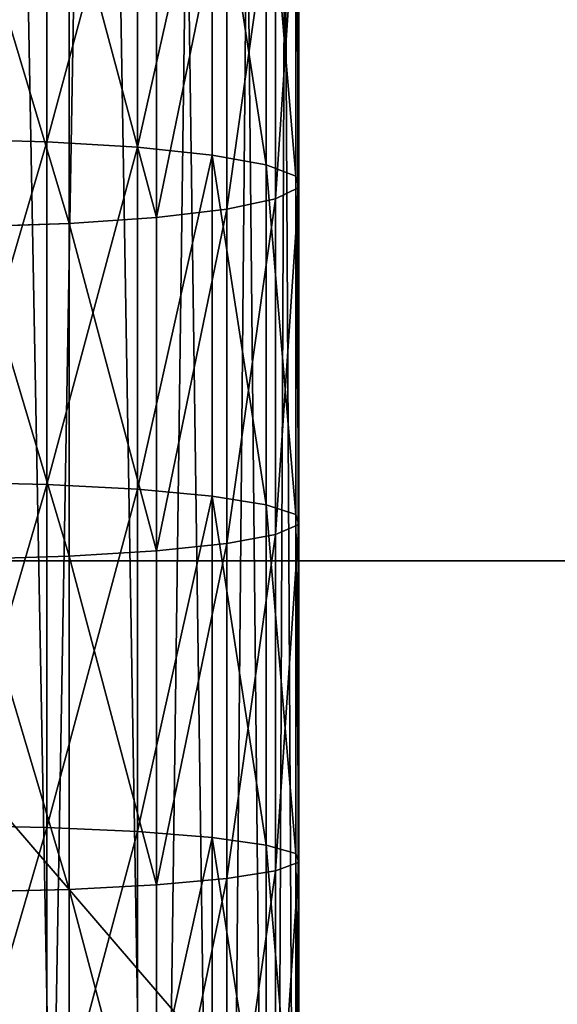
# Model space of a CAD drawing. Extents: x -99 to 5221, y -313 to 1626.
# Drawn here: x 513 to 535, y 759 to 799 of the extents above; entities that cross this region are included whole.
import ezdxf

# ---------------------------------------------------------------- set-up
doc = ezdxf.new("R2010")
doc.units = 0
doc.header["$LTSCALE"] = 25.4
doc.layers.get('0').update_dxf_attribs({"color": 13, "linetype": 'CONTINUOUS'})

# ---------------------------------------------------------------- blocks, each defined once
blk = doc.blocks.new('FUNDAMENT_MOMENT_3_FELT_12')
at = {"color": 0}
mesh = blk.add_polyface(dxfattribs=at)
corners = [(-2841.2, 1500), (2380, 0), (-2841.2, 0), (2380, 1500)]
mesh.append_faces([[corners[k] for k in face] for face in [(0, 1, 2), (1, 0, 3)]], dxfattribs={"vtx0": -1, "color": 0})
mesh = blk.add_polyface(dxfattribs=at)
corners = [(2370, 10, 140), (-2831.2, 1490, 140), (-2831.2, 10, 140), (2370, 1490, 140)]
mesh.append_faces([[corners[k] for k in face] for face in [(0, 1, 2), (1, 0, 3)]], dxfattribs={"vtx0": -1, "color": 0})
blk = doc.blocks.new('GROUP_15')
at = {"color": 8}
mesh = blk.add_polyface(dxfattribs=at)
corners = [(1200, 1500), (0, 0), (0, 1500), (1200, 0)]
mesh.append_faces([[corners[k] for k in face] for face in [(0, 1, 2), (1, 0, 3)]], dxfattribs={"vtx0": -1, "color": 8})
mesh = blk.add_polyface(dxfattribs=at)
corners = [(1200, 0, 8), (0, 1500, 8), (0, 0, 8), (1200, 1500, 8)]
mesh.append_faces([[corners[k] for k in face] for face in [(0, 1, 2), (1, 0, 3)]], dxfattribs={"vtx0": -1, "color": 8})
blk = doc.blocks.new('GROUP_16')
at = {"color": 253}
blk.add_line((880.196, 478.936, -0.043), (830.196, 478.936, -0.043), dxfattribs=at)
mesh = blk.add_polyface(dxfattribs=at)
corners = [(384.596, 478.936, -0.043), (337.096, 535.549, -0.043), (334.596, 478.936, -0.043), (382.096, 535.549, -0.043), (382.096, 580.443, -0.043), (502.296, 580.161, -0.043), (499.796, 478.936, -0.043), (499.796, 428.936, -0.043), (502.296, 535.549, -0.043), (334.596, 428.936, -0.043), (358.051, 353.936, -0.043), (384.596, 428.936, -0.043), (358.051, 328.936, -0.043), (383.051, 353.936, -0.043), (549.796, 478.936, -0.043), (547.296, 535.549, -0.043), (547.296, 580.056, -0.043), (667.496, 579.774, -0.043), (664.996, 478.936, -0.043), (664.996, 428.936, -0.043), (667.496, 534.774, -0.043), (523.251, 353.936, -0.043), (549.796, 428.936, -0.043), (523.251, 328.936, -0.043), (548.251, 353.936, -0.043), (714.996, 478.936, -0.043), (712.496, 534.774, -0.043), (712.496, 579.668, -0.043), (832.695, 579.387, -0.043), (830.196, 478.936, -0.043), (830.196, 428.936, -0.043), (832.695, 534.387, -0.043), (688.451, 353.936, -0.043), (714.996, 428.936, -0.043), (688.451, 328.936, -0.043), (713.451, 353.936, -0.043), (880.196, 478.936, -0.043), (877.695, 534.387, -0.043), (877.695, 579.281, -0.043), (997.896, 578.999, -0.043), (995.396, 478.936, -0.043), (995.396, 428.936, -0.043), (997.896, 535.936, -0.043), (853.651, 353.936, -0.043), (880.196, 428.936, -0.043), (853.651, 328.936, -0.043), (878.651, 353.936, -0.043), (219.396, 478.936, -0.043), (171.896, 535.936, -0.043), (169.396, 478.936, -0.043), (216.896, 535.936, -0.043), (216.896, 580.831, -0.043), (337.096, 580.549, -0.043), (169.396, 428.936, -0.043), (192.851, 353.936, -0.043), (219.396, 428.936, -0.043), (192.851, 328.936, -0.043), (217.851, 353.936, -0.043), (1024.796, -3.064, -0.043), (24.796, 328.936, -0.043), (24.796, -3.064, -0.043), (39.191, 328.936, -0.043), (39.191, 353.936, -0.043), (54.196, 428.936, -0.043), (54.196, 478.936, -0.043), (217.851, 328.936, -0.043), (383.051, 328.936, -0.043), (548.251, 328.936, -0.043), (713.451, 328.936, -0.043), (878.651, 328.936, -0.043), (1021.052, 328.936, -0.043), (1024.796, 328.936, -0.043), (1194.397, -3.064, -0.043), (1046.052, 328.936, -0.043), (1046.052, 353.936, -0.043), (1049.797, 428.936, -0.043), (1049.797, 478.936, -0.043), (1164.997, 428.936, -0.043), (1180.002, 328.936, -0.043), (1180.002, 353.936, -0.043), (1194.397, 328.936, -0.043), (1194.397, 428.936, -0.043), (1194.397, 353.936, -0.043), (1194.397, 478.936, -0.043), (1167.497, 535.936, -0.043), (1164.997, 478.936, -0.043), (1189.957, 535.936, -0.043), (1194.397, 535.936, -0.043), (1047.296, 535.936, -0.043), (1047.296, 579.281, -0.043), (1167.497, 578.999, -0.043), (1021.052, 353.936, -0.043), (1024.796, 353.936, -0.043), (25.301, 535.936, -0.043), (24.796, 478.936, -0.043), (51.696, 535.936, -0.043), (51.696, 578.936, -0.043), (171.896, 580.936, -0.043), (24.796, 428.936, -0.043), (24.796, 353.936, -0.043)]
mesh.append_faces([[corners[k] for k in face] for face in [(58, 59, 60), (78, 72, 80), (81, 79, 82), (86, 83, 87), (64, 93, 94), (62, 98, 99)]], dxfattribs={"vtx0": -1, "color": 253})
mesh.append_faces([[corners[k] for k in face] for face in [(0, 1, 2), (1, 0, 3), (3, 0, 4), (4, 0, 5), (6, 0, 7), (5, 6, 8), (9, 10, 11), (10, 9, 12), (14, 8, 6), (8, 14, 15), (15, 14, 16), (16, 14, 17), (18, 14, 19), (17, 18, 20), (7, 21, 22), (21, 7, 23), (25, 20, 18), (20, 25, 26), (26, 25, 27), (27, 25, 28), (29, 25, 30), (28, 29, 31), (19, 32, 33), (32, 19, 34), (36, 31, 29), (31, 36, 37), (37, 36, 38), (38, 36, 39), (40, 36, 41), (39, 40, 42), (30, 43, 44), (43, 30, 45), (47, 48, 49), (48, 47, 50), (50, 47, 51), (51, 47, 52), (2, 47, 9), (52, 2, 1), (53, 54, 55), (54, 53, 56), (59, 58, 61), (61, 58, 62), (63, 56, 64), (56, 58, 65), (65, 58, 57), (55, 12, 47), (12, 58, 66), (66, 58, 13), (11, 23, 0), (23, 58, 67), (67, 58, 24), (22, 34, 14), (34, 58, 68), (68, 58, 35), (33, 58, 25), (45, 58, 69), (69, 58, 46), (44, 58, 36), (70, 58, 71), (71, 72, 73), (73, 72, 74), (75, 72, 76), (83, 84, 85), (84, 83, 86), (76, 42, 40), (42, 76, 88), (88, 76, 89), (89, 76, 90), (85, 76, 77), (90, 85, 84), (41, 91, 75), (91, 41, 70), (93, 64, 95), (95, 64, 96), (96, 64, 97), (49, 64, 53), (97, 49, 48), (98, 62, 63)]], dxfattribs={"vtx0": -1, "vtx1": -1, "color": 253})
mesh.append_faces([[corners[k] for k in face] for face in [(5, 0, 6), (17, 14, 18), (28, 25, 29), (39, 36, 40), (52, 47, 2), (62, 58, 56), (62, 56, 63), (64, 56, 53), (57, 58, 12), (57, 12, 55), (47, 12, 9), (13, 58, 23), (13, 23, 11), (0, 23, 7), (24, 58, 22), (22, 58, 34), (14, 34, 19), (35, 58, 33), (25, 58, 45), (25, 45, 30), (46, 58, 44), (36, 58, 41), (41, 58, 70), (74, 72, 75), (76, 72, 77), (77, 72, 78), (90, 76, 85), (97, 64, 49)]], dxfattribs={"vtx0": -1, "vtx1": -1, "vtx2": -1, "color": 253})
mesh.append_faces([[corners[k] for k in face] for face in [(11, 10, 13), (22, 21, 24), (33, 32, 35), (44, 43, 46), (55, 54, 57), (71, 58, 72), (77, 78, 79), (79, 81, 77), (75, 91, 92), (75, 92, 74)]], dxfattribs={"vtx0": -1, "vtx2": -1, "color": 253})
blk = doc.blocks.new('TAKGLASS_1220_MOMENT')
at = {"color": 161}
blk.add_blockref('GROUP_15', (0, 0, 0.5), dxfattribs=at)
at = {"color": 0}
blk.add_blockref('GROUP_16', (-6, 0, 0.543), dxfattribs=at)
blk = doc.blocks.new('1805001_SYKKELSTALL_MOMENT')
at = {"color": 254, "rotation": 179.9999999999999}
blk.add_blockref('FUNDAMENT_MOMENT_3_FELT_12', (2479.467, 1813.021), dxfattribs=at)
at = {"color": 8, "extrusion": (6.245e-17, 0.073586, 0.997289)}
blk.add_blockref('TAKGLASS_1220_MOMENT', (-1477.545, -1376.483, 2654.472), dxfattribs=at)
blk = doc.blocks.new('C-90_SYKKELPULLERT')
at = {"color": 253}
for p, q in [((241.851, 83.792, 242.568), (26.495, 83.792, 650.833)), ((241.851, 83.792, 242.568), (26.495, 83.792, 650.833)), ((245.544, 83.919, 244.516), (30.225, 83.919, 652.71)), ((245.544, 83.919, 244.516), (30.225, 83.919, 652.71)), ((161.062, 83.792, 807.963), (174.818, 83.792, 809.618)), ((161.062, 83.792, 807.963), (174.818, 83.792, 809.618)), ((161.59, 83.919, 803.821), (175.288, 83.919, 805.47)), ((161.59, 83.919, 803.821), (175.288, 83.919, 805.47)), ((174.367, 82.589, 813.593), (174.818, 83.792, 809.618)), ((174.367, 82.589, 813.593), (174.818, 83.792, 809.618)), ((174.818, 83.792, 809.618), (175.288, 83.919, 805.47)), ((174.818, 83.792, 809.618), (175.288, 83.919, 805.47)), ((174.818, 83.792, 809.618), (188.595, 83.792, 811.084)), ((174.818, 83.792, 809.618), (188.595, 83.792, 811.084)), ((175.288, 83.919, 805.47), (175.746, 82.962, 801.43)), ((175.288, 83.919, 805.47), (189.008, 83.919, 806.93)), ((175.288, 83.919, 805.47), (175.746, 82.962, 801.43)), ((175.288, 83.919, 805.47), (189.008, 83.919, 806.93)), ((188.199, 82.589, 815.064), (188.595, 83.792, 811.084)), ((188.199, 82.589, 815.064), (188.595, 83.792, 811.084)), ((188.595, 83.792, 811.084), (189.008, 83.919, 806.93)), ((188.595, 83.792, 811.084), (189.008, 83.919, 806.93)), ((188.595, 83.792, 811.084), (202.391, 83.792, 812.361)), ((188.595, 83.792, 811.084), (202.391, 83.792, 812.361)), ((189.008, 83.919, 806.93), (202.747, 83.919, 808.201)), ((189.008, 83.919, 806.93), (189.411, 82.962, 802.884)), ((189.008, 83.919, 806.93), (202.747, 83.919, 808.201)), ((189.008, 83.919, 806.93), (189.411, 82.962, 802.884)), ((202.05, 82.589, 816.346), (202.391, 83.792, 812.361)), ((202.05, 82.589, 816.346), (202.391, 83.792, 812.361)), ((202.391, 83.792, 812.361), (202.747, 83.919, 808.201)), ((202.391, 83.792, 812.361), (202.747, 83.919, 808.201)), ((202.391, 83.792, 812.361), (216.203, 83.792, 813.448)), ((202.391, 83.792, 812.361), (216.203, 83.792, 813.448)), ((202.747, 83.919, 808.201), (216.502, 83.919, 809.284)), ((202.747, 83.919, 808.201), (203.094, 82.962, 804.15)), ((202.747, 83.919, 808.201), (203.094, 82.962, 804.15)), ((202.747, 83.919, 808.201), (216.502, 83.919, 809.284)), ((238.313, 82.589, 240.702), (22.921, 82.589, 649.036)), ((238.313, 82.589, 240.702), (22.921, 82.589, 649.036)), ((249.14, 82.962, 246.413), (33.858, 82.962, 654.536)), ((249.14, 82.962, 246.413), (33.858, 82.962, 654.536)), ((160.557, 82.589, 811.931), (174.367, 82.589, 813.593)), ((160.557, 82.589, 811.931), (174.367, 82.589, 813.593)), ((162.103, 82.962, 799.788), (175.746, 82.962, 801.43)), ((162.103, 82.962, 799.788), (175.746, 82.962, 801.43)), ((173.967, 80.391, 817.122), (174.367, 82.589, 813.593)), ((173.967, 80.391, 817.122), (174.367, 82.589, 813.593)), ((174.367, 82.589, 813.593), (188.199, 82.589, 815.064)), ((174.367, 82.589, 813.593), (188.199, 82.589, 815.064)), ((175.746, 82.962, 801.43), (176.161, 80.984, 797.774)), ((175.746, 82.962, 801.43), (176.161, 80.984, 797.774)), ((175.746, 82.962, 801.43), (189.411, 82.962, 802.884)), ((175.746, 82.962, 801.43), (189.411, 82.962, 802.884)), ((187.848, 80.391, 818.599), (188.199, 82.589, 815.064)), ((187.848, 80.391, 818.599), (188.199, 82.589, 815.064)), ((188.199, 82.589, 815.064), (202.05, 82.589, 816.346)), ((188.199, 82.589, 815.064), (202.05, 82.589, 816.346)), ((189.411, 82.962, 802.884), (189.775, 80.984, 799.223)), ((189.411, 82.962, 802.884), (203.094, 82.962, 804.15)), ((189.411, 82.962, 802.884), (203.094, 82.962, 804.15)), ((189.411, 82.962, 802.884), (189.775, 80.984, 799.223)), ((201.747, 80.391, 819.885), (202.05, 82.589, 816.346)), ((201.747, 80.391, 819.885), (202.05, 82.589, 816.346)), ((202.05, 82.589, 816.346), (215.917, 82.589, 817.438)), ((202.05, 82.589, 816.346), (215.917, 82.589, 817.438)), ((203.094, 82.962, 804.15), (203.408, 80.984, 800.485)), ((203.094, 82.962, 804.15), (203.408, 80.984, 800.485)), ((203.094, 82.962, 804.15), (216.793, 82.962, 805.229)), ((203.094, 82.962, 804.15), (216.793, 82.962, 805.229)), ((252.394, 80.984, 248.129), (37.146, 80.984, 656.19)), ((252.394, 80.984, 248.129), (37.146, 80.984, 656.19)), ((162.568, 80.984, 796.139), (176.161, 80.984, 797.774)), ((162.568, 80.984, 796.139), (176.161, 80.984, 797.774)), ((176.161, 80.984, 797.774), (176.503, 78.122, 794.751)), ((176.161, 80.984, 797.774), (189.775, 80.984, 799.223)), ((176.161, 80.984, 797.774), (189.775, 80.984, 799.223)), ((176.161, 80.984, 797.774), (176.503, 78.122, 794.751)), ((189.775, 80.984, 799.223), (190.076, 78.122, 796.196)), ((189.775, 80.984, 799.223), (203.408, 80.984, 800.485)), ((189.775, 80.984, 799.223), (190.076, 78.122, 796.196)), ((189.775, 80.984, 799.223), (203.408, 80.984, 800.485)), ((203.408, 80.984, 800.485), (203.667, 78.122, 797.454)), ((203.408, 80.984, 800.485), (203.667, 78.122, 797.454)), ((203.408, 80.984, 800.485), (217.057, 80.984, 801.559)), ((203.408, 80.984, 800.485), (217.057, 80.984, 801.559)), ((235.172, 80.391, 239.045), (19.747, 80.391, 647.44)), ((235.172, 80.391, 239.045), (19.747, 80.391, 647.44)), ((160.109, 80.391, 815.454), (173.967, 80.391, 817.122)), ((160.109, 80.391, 815.454), (173.967, 80.391, 817.122)), ((173.645, 77.349, 819.966), (173.967, 80.391, 817.122)), ((173.645, 77.349, 819.966), (173.967, 80.391, 817.122)), ((173.967, 80.391, 817.122), (187.848, 80.391, 818.599)), ((173.967, 80.391, 817.122), (187.848, 80.391, 818.599)), ((187.564, 77.349, 821.447), (187.848, 80.391, 818.599)), ((187.564, 77.349, 821.447), (187.848, 80.391, 818.599)), ((187.848, 80.391, 818.599), (201.747, 80.391, 819.885)), ((187.848, 80.391, 818.599), (201.747, 80.391, 819.885)), ((201.503, 77.349, 822.737), (201.747, 80.391, 819.885)), ((201.503, 77.349, 822.737), (201.747, 80.391, 819.885)), ((201.747, 80.391, 819.885), (215.662, 80.391, 820.98)), ((201.747, 80.391, 819.885), (215.662, 80.391, 820.98)), ((255.084, 78.122, 249.548), (39.864, 78.122, 657.557)), ((255.084, 78.122, 249.548), (39.864, 78.122, 657.557)), ((162.952, 78.122, 793.121), (176.503, 78.122, 794.751)), ((162.952, 78.122, 793.121), (176.503, 78.122, 794.751)), ((176.503, 78.122, 794.751), (190.076, 78.122, 796.196)), ((176.503, 78.122, 794.751), (176.751, 74.57, 792.568)), ((176.503, 78.122, 794.751), (190.076, 78.122, 796.196)), ((176.503, 78.122, 794.751), (176.751, 74.57, 792.568)), ((190.076, 78.122, 796.196), (190.294, 74.57, 794.009)), ((190.076, 78.122, 796.196), (190.294, 74.57, 794.009)), ((190.076, 78.122, 796.196), (203.667, 78.122, 797.454)), ((190.076, 78.122, 796.196), (203.667, 78.122, 797.454)), ((203.667, 78.122, 797.454), (203.855, 74.57, 795.264)), ((203.667, 78.122, 797.454), (217.275, 78.122, 798.524)), ((203.667, 78.122, 797.454), (203.855, 74.57, 795.264)), ((203.667, 78.122, 797.454), (217.275, 78.122, 798.524)), ((17.19, 77.349, 646.154), (232.64, 77.349, 237.709)), ((17.19, 77.349, 646.154), (232.64, 77.349, 237.709)), ((173.645, 77.349, 819.966), (159.747, 77.349, 818.294)), ((173.645, 77.349, 819.966), (159.747, 77.349, 818.294)), ((173.422, 73.67, 821.931), (173.645, 77.349, 819.966)), ((173.422, 73.67, 821.931), (173.645, 77.349, 819.966)), ((187.564, 77.349, 821.447), (173.645, 77.349, 819.966)), ((187.564, 77.349, 821.447), (173.645, 77.349, 819.966)), ((187.369, 73.67, 823.415), (187.564, 77.349, 821.447)), ((187.369, 73.67, 823.415), (187.564, 77.349, 821.447)), ((201.503, 77.349, 822.737), (187.564, 77.349, 821.447)), ((201.503, 77.349, 822.737), (187.564, 77.349, 821.447)), ((201.334, 73.67, 824.707), (201.503, 77.349, 822.737)), ((201.334, 73.67, 824.707), (201.503, 77.349, 822.737)), ((215.457, 77.349, 823.835), (201.503, 77.349, 822.737)), ((215.457, 77.349, 823.835), (201.503, 77.349, 822.737)), ((257.028, 74.57, 250.574), (41.828, 74.57, 658.544)), ((257.028, 74.57, 250.574), (41.828, 74.57, 658.544)), ((163.229, 74.57, 790.941), (176.751, 74.57, 792.568)), ((163.229, 74.57, 790.941), (176.751, 74.57, 792.568)), ((176.751, 74.57, 792.568), (176.886, 70.571, 791.372)), ((176.751, 74.57, 792.568), (176.886, 70.571, 791.372)), ((176.751, 74.57, 792.568), (190.294, 74.57, 794.009)), ((176.751, 74.57, 792.568), (190.294, 74.57, 794.009)), ((190.294, 74.57, 794.009), (190.413, 70.571, 792.811)), ((190.294, 74.57, 794.009), (203.855, 74.57, 795.264)), ((190.294, 74.57, 794.009), (190.413, 70.571, 792.811)), ((190.294, 74.57, 794.009), (203.855, 74.57, 795.264)), ((203.855, 74.57, 795.264), (203.957, 70.571, 794.065)), ((203.855, 74.57, 795.264), (203.957, 70.571, 794.065)), ((203.855, 74.57, 795.264), (217.432, 74.57, 796.332)), ((203.855, 74.57, 795.264), (217.432, 74.57, 796.332)), ((230.891, 73.67, 236.787), (15.423, 73.67, 645.265)), ((230.891, 73.67, 236.787), (15.423, 73.67, 645.265)), ((159.498, 73.67, 820.255), (173.422, 73.67, 821.931)), ((159.498, 73.67, 820.255), (173.422, 73.67, 821.931)), ((173.314, 69.604, 822.882), (173.422, 73.67, 821.931)), ((173.314, 69.604, 822.882), (173.422, 73.67, 821.931)), ((173.422, 73.67, 821.931), (187.369, 73.67, 823.415)), ((173.422, 73.67, 821.931), (187.369, 73.67, 823.415)), ((187.274, 69.604, 824.368), (187.369, 73.67, 823.415)), ((187.274, 69.604, 824.368), (187.369, 73.67, 823.415)), ((187.369, 73.67, 823.415), (201.334, 73.67, 824.707)), ((187.369, 73.67, 823.415), (201.334, 73.67, 824.707)), ((201.252, 69.604, 825.661), (201.334, 73.67, 824.707)), ((201.252, 69.604, 825.661), (201.334, 73.67, 824.707)), ((201.334, 73.67, 824.707), (215.316, 73.67, 825.808)), ((201.334, 73.67, 824.707), (215.316, 73.67, 825.808))]:
    blk.add_line(p, q, dxfattribs=at)
mesh = blk.add_polyface(dxfattribs=at)
corners = [(22.921, 82.589, 649.036), (241.851, 83.792, 242.568), (238.313, 82.589, 240.702), (26.495, 83.792, 650.833)]
mesh.append_faces([[corners[k] for k in face] for face in [(0, 1, 2), (1, 0, 3)]], dxfattribs={"vtx0": -1, "color": 253})
mesh = blk.add_polyface(dxfattribs=at)
corners = [(241.851, 83.792, 242.568), (262.555, 83.919, 212.264), (262.463, 83.792, 203.491), (245.544, 83.919, 244.516), (26.495, 83.792, 650.833), (30.225, 83.919, 652.71)]
mesh.append_faces([[corners[k] for k in face] for face in [(0, 1, 2), (3, 4, 5)]], dxfattribs={"vtx0": -1, "color": 253})
mesh.append_faces([[corners[k] for k in face] for face in [(1, 0, 3)]], dxfattribs={"vtx0": -1, "vtx1": -1, "color": 253})
mesh.append_faces([[corners[k] for k in face] for face in [(3, 0, 4)]], dxfattribs={"vtx0": -1, "vtx2": -1, "color": 253})
mesh = blk.add_polyface(dxfattribs=at)
corners = [(30.225, 83.919, 652.71), (249.14, 82.962, 246.413), (245.544, 83.919, 244.516), (33.858, 82.962, 654.536)]
mesh.append_faces([[corners[k] for k in face] for face in [(0, 1, 2), (1, 0, 3)]], dxfattribs={"vtx0": -1, "color": 253})
mesh = blk.add_polyface(dxfattribs=at)
corners = [(160.557, 82.589, 811.931), (174.818, 83.792, 809.618), (161.062, 83.792, 807.963), (174.367, 82.589, 813.593)]
mesh.append_faces([[corners[k] for k in face] for face in [(0, 1, 2), (1, 0, 3)]], dxfattribs={"vtx0": -1, "color": 253})
mesh = blk.add_polyface(dxfattribs=at)
corners = [(161.062, 83.792, 807.963), (175.288, 83.919, 805.47), (161.59, 83.919, 803.821), (174.818, 83.792, 809.618)]
mesh.append_faces([[corners[k] for k in face] for face in [(0, 1, 2), (1, 0, 3)]], dxfattribs={"vtx0": -1, "color": 253})
mesh = blk.add_polyface(dxfattribs=at)
corners = [(161.59, 83.919, 803.821), (175.746, 82.962, 801.43), (162.103, 82.962, 799.788), (175.288, 83.919, 805.47)]
mesh.append_faces([[corners[k] for k in face] for face in [(0, 1, 2), (1, 0, 3)]], dxfattribs={"vtx0": -1, "color": 253})
mesh = blk.add_polyface(dxfattribs=at)
corners = [(174.367, 82.589, 813.593), (188.595, 83.792, 811.084), (174.818, 83.792, 809.618), (188.199, 82.589, 815.064)]
mesh.append_faces([[corners[k] for k in face] for face in [(0, 1, 2), (1, 0, 3)]], dxfattribs={"vtx0": -1, "color": 253})
mesh = blk.add_polyface(dxfattribs=at)
corners = [(174.818, 83.792, 809.618), (189.008, 83.919, 806.93), (175.288, 83.919, 805.47), (188.595, 83.792, 811.084)]
mesh.append_faces([[corners[k] for k in face] for face in [(0, 1, 2), (1, 0, 3)]], dxfattribs={"vtx0": -1, "color": 253})
mesh = blk.add_polyface(dxfattribs=at)
corners = [(175.288, 83.919, 805.47), (189.411, 82.962, 802.884), (175.746, 82.962, 801.43), (189.008, 83.919, 806.93)]
mesh.append_faces([[corners[k] for k in face] for face in [(0, 1, 2), (1, 0, 3)]], dxfattribs={"vtx0": -1, "color": 253})
mesh = blk.add_polyface(dxfattribs=at)
corners = [(188.199, 82.589, 815.064), (202.391, 83.792, 812.361), (188.595, 83.792, 811.084), (202.05, 82.589, 816.346)]
mesh.append_faces([[corners[k] for k in face] for face in [(0, 1, 2), (1, 0, 3)]], dxfattribs={"vtx0": -1, "color": 253})
mesh = blk.add_polyface(dxfattribs=at)
corners = [(188.595, 83.792, 811.084), (202.747, 83.919, 808.201), (189.008, 83.919, 806.93), (202.391, 83.792, 812.361)]
mesh.append_faces([[corners[k] for k in face] for face in [(0, 1, 2), (1, 0, 3)]], dxfattribs={"vtx0": -1, "color": 253})
mesh = blk.add_polyface(dxfattribs=at)
corners = [(189.008, 83.919, 806.93), (203.094, 82.962, 804.15), (189.411, 82.962, 802.884), (202.747, 83.919, 808.201)]
mesh.append_faces([[corners[k] for k in face] for face in [(0, 1, 2), (1, 0, 3)]], dxfattribs={"vtx0": -1, "color": 253})
mesh = blk.add_polyface(dxfattribs=at)
corners = [(202.05, 82.589, 816.346), (216.203, 83.792, 813.448), (202.391, 83.792, 812.361), (215.917, 82.589, 817.438)]
mesh.append_faces([[corners[k] for k in face] for face in [(0, 1, 2), (1, 0, 3)]], dxfattribs={"vtx0": -1, "color": 253})
mesh = blk.add_polyface(dxfattribs=at)
corners = [(202.391, 83.792, 812.361), (216.502, 83.919, 809.284), (202.747, 83.919, 808.201), (216.203, 83.792, 813.448)]
mesh.append_faces([[corners[k] for k in face] for face in [(0, 1, 2), (1, 0, 3)]], dxfattribs={"vtx0": -1, "color": 253})
mesh = blk.add_polyface(dxfattribs=at)
corners = [(202.747, 83.919, 808.201), (216.793, 82.962, 805.229), (203.094, 82.962, 804.15), (216.502, 83.919, 809.284)]
mesh.append_faces([[corners[k] for k in face] for face in [(0, 1, 2), (1, 0, 3)]], dxfattribs={"vtx0": -1, "color": 253})
mesh = blk.add_polyface(dxfattribs=at)
corners = [(19.747, 80.391, 647.44), (238.313, 82.589, 240.702), (235.172, 80.391, 239.045), (22.921, 82.589, 649.036)]
mesh.append_faces([[corners[k] for k in face] for face in [(0, 1, 2), (1, 0, 3)]], dxfattribs={"vtx0": -1, "color": 253})
mesh = blk.add_polyface(dxfattribs=at)
corners = [(33.858, 82.962, 654.536), (252.394, 80.984, 248.129), (249.14, 82.962, 246.413), (37.146, 80.984, 656.19)]
mesh.append_faces([[corners[k] for k in face] for face in [(0, 1, 2), (1, 0, 3)]], dxfattribs={"vtx0": -1, "color": 253})
mesh = blk.add_polyface(dxfattribs=at)
corners = [(160.109, 80.391, 815.454), (174.367, 82.589, 813.593), (160.557, 82.589, 811.931), (173.967, 80.391, 817.122)]
mesh.append_faces([[corners[k] for k in face] for face in [(0, 1, 2), (1, 0, 3)]], dxfattribs={"vtx0": -1, "color": 253})
mesh = blk.add_polyface(dxfattribs=at)
corners = [(162.103, 82.962, 799.788), (176.161, 80.984, 797.774), (162.568, 80.984, 796.139), (175.746, 82.962, 801.43)]
mesh.append_faces([[corners[k] for k in face] for face in [(0, 1, 2), (1, 0, 3)]], dxfattribs={"vtx0": -1, "color": 253})
mesh = blk.add_polyface(dxfattribs=at)
corners = [(173.967, 80.391, 817.122), (188.199, 82.589, 815.064), (174.367, 82.589, 813.593), (187.848, 80.391, 818.599)]
mesh.append_faces([[corners[k] for k in face] for face in [(0, 1, 2), (1, 0, 3)]], dxfattribs={"vtx0": -1, "color": 253})
mesh = blk.add_polyface(dxfattribs=at)
corners = [(175.746, 82.962, 801.43), (189.775, 80.984, 799.223), (176.161, 80.984, 797.774), (189.411, 82.962, 802.884)]
mesh.append_faces([[corners[k] for k in face] for face in [(0, 1, 2), (1, 0, 3)]], dxfattribs={"vtx0": -1, "color": 253})
mesh = blk.add_polyface(dxfattribs=at)
corners = [(187.848, 80.391, 818.599), (202.05, 82.589, 816.346), (188.199, 82.589, 815.064), (201.747, 80.391, 819.885)]
mesh.append_faces([[corners[k] for k in face] for face in [(0, 1, 2), (1, 0, 3)]], dxfattribs={"vtx0": -1, "color": 253})
mesh = blk.add_polyface(dxfattribs=at)
corners = [(189.411, 82.962, 802.884), (203.408, 80.984, 800.485), (189.775, 80.984, 799.223), (203.094, 82.962, 804.15)]
mesh.append_faces([[corners[k] for k in face] for face in [(0, 1, 2), (1, 0, 3)]], dxfattribs={"vtx0": -1, "color": 253})
mesh = blk.add_polyface(dxfattribs=at)
corners = [(201.747, 80.391, 819.885), (215.917, 82.589, 817.438), (202.05, 82.589, 816.346), (215.662, 80.391, 820.98)]
mesh.append_faces([[corners[k] for k in face] for face in [(0, 1, 2), (1, 0, 3)]], dxfattribs={"vtx0": -1, "color": 253})
mesh = blk.add_polyface(dxfattribs=at)
corners = [(203.094, 82.962, 804.15), (217.057, 80.984, 801.559), (203.408, 80.984, 800.485), (216.793, 82.962, 805.229)]
mesh.append_faces([[corners[k] for k in face] for face in [(0, 1, 2), (1, 0, 3)]], dxfattribs={"vtx0": -1, "color": 253})
mesh = blk.add_polyface(dxfattribs=at)
corners = [(37.146, 80.984, 656.19), (255.084, 78.122, 249.548), (252.394, 80.984, 248.129), (39.864, 78.122, 657.557)]
mesh.append_faces([[corners[k] for k in face] for face in [(0, 1, 2), (1, 0, 3)]], dxfattribs={"vtx0": -1, "color": 253})
mesh = blk.add_polyface(dxfattribs=at)
corners = [(162.568, 80.984, 796.139), (176.503, 78.122, 794.751), (162.952, 78.122, 793.121), (176.161, 80.984, 797.774)]
mesh.append_faces([[corners[k] for k in face] for face in [(0, 1, 2), (1, 0, 3)]], dxfattribs={"vtx0": -1, "color": 253})
mesh = blk.add_polyface(dxfattribs=at)
corners = [(176.161, 80.984, 797.774), (190.076, 78.122, 796.196), (176.503, 78.122, 794.751), (189.775, 80.984, 799.223)]
mesh.append_faces([[corners[k] for k in face] for face in [(0, 1, 2), (1, 0, 3)]], dxfattribs={"vtx0": -1, "color": 253})
mesh = blk.add_polyface(dxfattribs=at)
corners = [(189.775, 80.984, 799.223), (203.667, 78.122, 797.454), (190.076, 78.122, 796.196), (203.408, 80.984, 800.485)]
mesh.append_faces([[corners[k] for k in face] for face in [(0, 1, 2), (1, 0, 3)]], dxfattribs={"vtx0": -1, "color": 253})
mesh = blk.add_polyface(dxfattribs=at)
corners = [(203.408, 80.984, 800.485), (217.275, 78.122, 798.524), (203.667, 78.122, 797.454), (217.057, 80.984, 801.559)]
mesh.append_faces([[corners[k] for k in face] for face in [(0, 1, 2), (1, 0, 3)]], dxfattribs={"vtx0": -1, "color": 253})
mesh = blk.add_polyface(dxfattribs=at)
corners = [(17.19, 77.349, 646.154), (235.172, 80.391, 239.045), (232.64, 77.349, 237.709), (19.747, 80.391, 647.44)]
mesh.append_faces([[corners[k] for k in face] for face in [(0, 1, 2), (1, 0, 3)]], dxfattribs={"vtx0": -1, "color": 253})
mesh = blk.add_polyface(dxfattribs=at)
corners = [(173.645, 77.349, 819.966), (160.109, 80.391, 815.454), (159.747, 77.349, 818.294), (173.967, 80.391, 817.122)]
mesh.append_faces([[corners[k] for k in face] for face in [(0, 1, 2), (1, 0, 3)]], dxfattribs={"vtx0": -1, "color": 253})
mesh = blk.add_polyface(dxfattribs=at)
corners = [(187.564, 77.349, 821.447), (173.967, 80.391, 817.122), (173.645, 77.349, 819.966), (187.848, 80.391, 818.599)]
mesh.append_faces([[corners[k] for k in face] for face in [(0, 1, 2), (1, 0, 3)]], dxfattribs={"vtx0": -1, "color": 253})
mesh = blk.add_polyface(dxfattribs=at)
corners = [(201.503, 77.349, 822.737), (187.848, 80.391, 818.599), (187.564, 77.349, 821.447), (201.747, 80.391, 819.885)]
mesh.append_faces([[corners[k] for k in face] for face in [(0, 1, 2), (1, 0, 3)]], dxfattribs={"vtx0": -1, "color": 253})
mesh = blk.add_polyface(dxfattribs=at)
corners = [(215.457, 77.349, 823.835), (201.747, 80.391, 819.885), (201.503, 77.349, 822.737), (215.662, 80.391, 820.98)]
mesh.append_faces([[corners[k] for k in face] for face in [(0, 1, 2), (1, 0, 3)]], dxfattribs={"vtx0": -1, "color": 253})
mesh = blk.add_polyface(dxfattribs=at)
corners = [(255.084, 78.122, 249.548), (41.828, 74.57, 658.544), (257.028, 74.57, 250.574), (39.864, 78.122, 657.557)]
mesh.append_faces([[corners[k] for k in face] for face in [(0, 1, 2), (1, 0, 3)]], dxfattribs={"vtx0": -1, "color": 253})
mesh = blk.add_polyface(dxfattribs=at)
corners = [(176.503, 78.122, 794.751), (163.229, 74.57, 790.941), (162.952, 78.122, 793.121), (176.751, 74.57, 792.568)]
mesh.append_faces([[corners[k] for k in face] for face in [(0, 1, 2), (1, 0, 3)]], dxfattribs={"vtx0": -1, "color": 253})
mesh = blk.add_polyface(dxfattribs=at)
corners = [(190.076, 78.122, 796.196), (176.751, 74.57, 792.568), (176.503, 78.122, 794.751), (190.294, 74.57, 794.009)]
mesh.append_faces([[corners[k] for k in face] for face in [(0, 1, 2), (1, 0, 3)]], dxfattribs={"vtx0": -1, "color": 253})
mesh = blk.add_polyface(dxfattribs=at)
corners = [(203.667, 78.122, 797.454), (190.294, 74.57, 794.009), (190.076, 78.122, 796.196), (203.855, 74.57, 795.264)]
mesh.append_faces([[corners[k] for k in face] for face in [(0, 1, 2), (1, 0, 3)]], dxfattribs={"vtx0": -1, "color": 253})
mesh = blk.add_polyface(dxfattribs=at)
corners = [(217.275, 78.122, 798.524), (203.855, 74.57, 795.264), (203.667, 78.122, 797.454), (217.432, 74.57, 796.332)]
mesh.append_faces([[corners[k] for k in face] for face in [(0, 1, 2), (1, 0, 3)]], dxfattribs={"vtx0": -1, "color": 253})
mesh = blk.add_polyface(dxfattribs=at)
corners = [(17.19, 77.349, 646.154), (230.891, 73.67, 236.787), (15.423, 73.67, 645.265), (232.64, 77.349, 237.709)]
mesh.append_faces([[corners[k] for k in face] for face in [(0, 1, 2), (1, 0, 3)]], dxfattribs={"vtx0": -1, "color": 253})
mesh = blk.add_polyface(dxfattribs=at)
corners = [(173.422, 73.67, 821.931), (159.747, 77.349, 818.294), (159.498, 73.67, 820.255), (173.645, 77.349, 819.966)]
mesh.append_faces([[corners[k] for k in face] for face in [(0, 1, 2), (1, 0, 3)]], dxfattribs={"vtx0": -1, "color": 253})
mesh = blk.add_polyface(dxfattribs=at)
corners = [(187.369, 73.67, 823.415), (173.645, 77.349, 819.966), (173.422, 73.67, 821.931), (187.564, 77.349, 821.447)]
mesh.append_faces([[corners[k] for k in face] for face in [(0, 1, 2), (1, 0, 3)]], dxfattribs={"vtx0": -1, "color": 253})
mesh = blk.add_polyface(dxfattribs=at)
corners = [(201.334, 73.67, 824.707), (187.564, 77.349, 821.447), (187.369, 73.67, 823.415), (201.503, 77.349, 822.737)]
mesh.append_faces([[corners[k] for k in face] for face in [(0, 1, 2), (1, 0, 3)]], dxfattribs={"vtx0": -1, "color": 253})
mesh = blk.add_polyface(dxfattribs=at)
corners = [(215.316, 73.67, 825.808), (201.503, 77.349, 822.737), (201.334, 73.67, 824.707), (215.457, 77.349, 823.835)]
mesh.append_faces([[corners[k] for k in face] for face in [(0, 1, 2), (1, 0, 3)]], dxfattribs={"vtx0": -1, "color": 253})
mesh = blk.add_polyface(dxfattribs=at)
corners = [(257.028, 74.57, 250.574), (42.903, 70.571, 659.085), (258.093, 70.571, 251.135), (41.828, 74.57, 658.544)]
mesh.append_faces([[corners[k] for k in face] for face in [(0, 1, 2), (1, 0, 3)]], dxfattribs={"vtx0": -1, "color": 253})
mesh = blk.add_polyface(dxfattribs=at)
corners = [(176.751, 74.57, 792.568), (163.381, 70.571, 789.747), (163.229, 74.57, 790.941), (176.886, 70.571, 791.372)]
mesh.append_faces([[corners[k] for k in face] for face in [(0, 1, 2), (1, 0, 3)]], dxfattribs={"vtx0": -1, "color": 253})
mesh = blk.add_polyface(dxfattribs=at)
corners = [(190.294, 74.57, 794.009), (176.886, 70.571, 791.372), (176.751, 74.57, 792.568), (190.413, 70.571, 792.811)]
mesh.append_faces([[corners[k] for k in face] for face in [(0, 1, 2), (1, 0, 3)]], dxfattribs={"vtx0": -1, "color": 253})
mesh = blk.add_polyface(dxfattribs=at)
corners = [(203.855, 74.57, 795.264), (190.413, 70.571, 792.811), (190.294, 74.57, 794.009), (203.957, 70.571, 794.065)]
mesh.append_faces([[corners[k] for k in face] for face in [(0, 1, 2), (1, 0, 3)]], dxfattribs={"vtx0": -1, "color": 253})
mesh = blk.add_polyface(dxfattribs=at)
corners = [(217.432, 74.57, 796.332), (203.957, 70.571, 794.065), (203.855, 74.57, 795.264), (217.518, 70.571, 795.132)]
mesh.append_faces([[corners[k] for k in face] for face in [(0, 1, 2), (1, 0, 3)]], dxfattribs={"vtx0": -1, "color": 253})
mesh = blk.add_polyface(dxfattribs=at)
corners = [(15.423, 73.67, 645.265), (230.044, 69.604, 236.34), (14.567, 69.604, 644.835), (230.891, 73.67, 236.787)]
mesh.append_faces([[corners[k] for k in face] for face in [(0, 1, 2), (1, 0, 3)]], dxfattribs={"vtx0": -1, "color": 253})
mesh = blk.add_polyface(dxfattribs=at)
corners = [(173.314, 69.604, 822.882), (159.498, 73.67, 820.255), (159.377, 69.604, 821.205), (173.422, 73.67, 821.931)]
mesh.append_faces([[corners[k] for k in face] for face in [(0, 1, 2), (1, 0, 3)]], dxfattribs={"vtx0": -1, "color": 253})
mesh = blk.add_polyface(dxfattribs=at)
corners = [(187.274, 69.604, 824.368), (173.422, 73.67, 821.931), (173.314, 69.604, 822.882), (187.369, 73.67, 823.415)]
mesh.append_faces([[corners[k] for k in face] for face in [(0, 1, 2), (1, 0, 3)]], dxfattribs={"vtx0": -1, "color": 253})
mesh = blk.add_polyface(dxfattribs=at)
corners = [(201.252, 69.604, 825.661), (187.369, 73.67, 823.415), (187.274, 69.604, 824.368), (201.334, 73.67, 824.707)]
mesh.append_faces([[corners[k] for k in face] for face in [(0, 1, 2), (1, 0, 3)]], dxfattribs={"vtx0": -1, "color": 253})
mesh = blk.add_polyface(dxfattribs=at)
corners = [(215.247, 69.604, 826.763), (201.334, 73.67, 824.707), (201.252, 69.604, 825.661), (215.316, 73.67, 825.808)]
mesh.append_faces([[corners[k] for k in face] for face in [(0, 1, 2), (1, 0, 3)]], dxfattribs={"vtx0": -1, "color": 253})
blk = doc.blocks.new('C90_-SYKKELPULLERT')
at = {"color": 0}
blk.add_blockref('C-90_SYKKELPULLERT', (0, 0, 15), dxfattribs=at)

msp = doc.modelspace()

# ---------------------------------------------------------------- block references
at = {"color": 0}
msp.add_blockref('1805001_SYKKELSTALL_MOMENT', (-99.467, -313.021), dxfattribs=at)
at = {"color": 253, "rotation": 270}
msp.add_blockref('C90_-SYKKELPULLERT', (440.812, 967.939, 125), dxfattribs=at)

doc.saveas('drawing.dxf')
